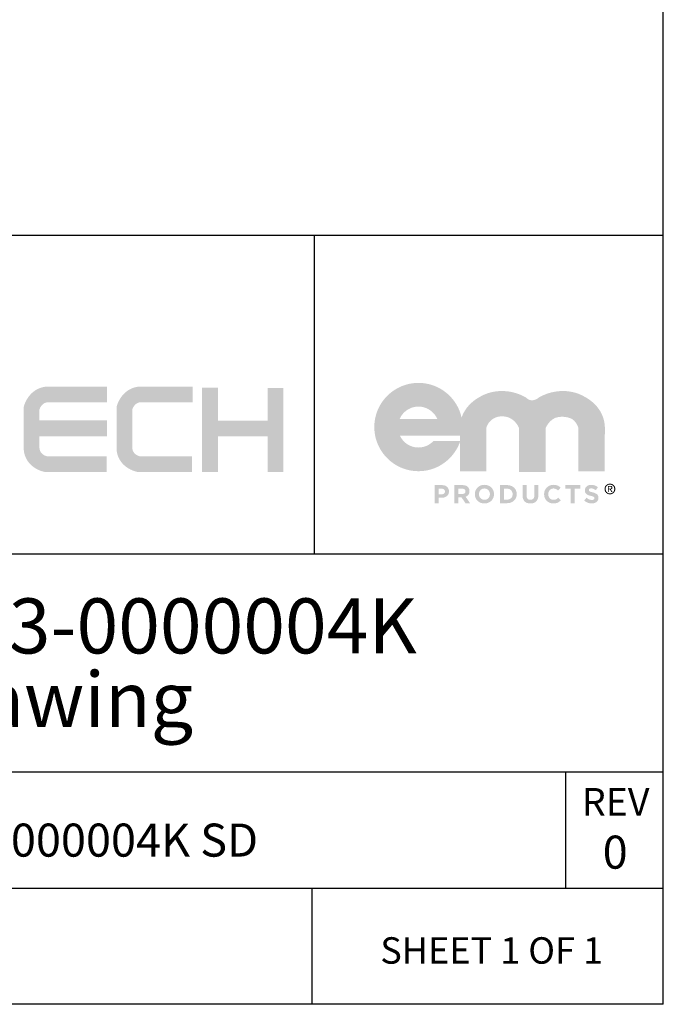
# Model space of a CAD drawing. Units: inches. Extents: x 0.5 to 10.5, y 0.5 to 7.9.
# Drawn here: x 9.3 to 10.5, y 0.5 to 2.4 of the extents above; entities that cross this region are included whole.
import ezdxf

# ---------------------------------------------------------------- set-up
doc = ezdxf.new("R2010")
doc.units = ezdxf.units.IN
doc.header["$MEASUREMENT"] = 0
for name, color, linetype in [('FORMAT', 7, 'Continuous'), ('LOGO_BLACK', 7, 'Continuous'), ('LOGO_BLUE', 152, 'Continuous')]:
    doc.layers.add(name, color=color, linetype=linetype)
doc.styles.add('SLDTEXTSTYLE0', font='TXT', dxfattribs={"width": 0.75})
doc.styles.add('SLDTEXTSTYLE2', font='TXT', dxfattribs={"width": 0.6875})

# ---------------------------------------------------------------- blocks, each defined once
blk = doc.blocks.new('SW_NOTE_1')
at = {"layer": 'FORMAT', "color": 0, "char_height": 0.104167, "attachment_point": 2, "style": 'SLDTEXTSTYLE0'}
for s, insert in [('OHBE2T-24PF-3-0000004K', (0.8398, 0.1343)), ('Sales Drawing', (0.8224, -0.0046))]:
    blk.add_mtext(s, dxfattribs=dict(at, insert=insert))

msp = doc.modelspace()

# ---------------------------------------------------------------- hatches: boundary and pattern name
at = {"layer": 'LOGO_BLACK'}
h = msp.add_hatch(color=256, dxfattribs=at)
edge = h.paths.add_edge_path(flags=0)
edge.add_spline(control_points=[(10.389359, 1.508421), (10.389283, 1.565004), (10.389429, 1.589934)], knot_values=[0, 0, 0, 1, 1, 1], weights=[1, 1, 1], degree=2, periodic=0)
edge.add_spline(control_points=[(10.389429, 1.589934), (10.389558, 1.613399), (10.376414, 1.636225), (10.350523, 1.649833)], knot_values=[0, 0, 0, 0, 1, 1, 1, 1], weights=[1, 1, 1, 1], degree=3, periodic=0)
edge.add_spline(control_points=[(10.350523, 1.649833), (10.337245, 1.657475), (10.322136, 1.660789), (10.307116, 1.660294)], knot_values=[0, 0, 0, 0, 1, 1, 1, 1], weights=[1, 1, 1, 1], degree=3, periodic=0)
edge.add_spline(control_points=[(10.307116, 1.660294), (10.29209, 1.659799), (10.277155, 1.655479), (10.264212, 1.64785)], knot_values=[0, 0, 0, 0, 1, 1, 1, 1], weights=[1, 1, 1, 1], degree=3, periodic=0)
edge.add_spline(control_points=[(10.264212, 1.64785), (10.26346, 1.647154), (10.262734, 1.646567), (10.262006, 1.646038)], knot_values=[0, 0, 0, 0, 1, 1, 1, 1], weights=[1, 1, 1, 1], degree=3, periodic=0)
edge.add_spline(control_points=[(10.262006, 1.646038), (10.260766, 1.645393), (10.259532, 1.644787), (10.258295, 1.644286)], knot_values=[0, 0, 0, 0, 1, 1, 1, 1], weights=[1, 1, 1, 1], degree=3, periodic=0)
edge.add_spline(control_points=[(10.258295, 1.644286), (10.252661, 1.641995), (10.247018, 1.641665), (10.240342, 1.64785)], knot_values=[0, 0, 0, 0, 1, 1, 1, 1], weights=[1, 1, 1, 1], degree=3, periodic=0)
edge.add_spline(control_points=[(10.240342, 1.64785), (10.227396, 1.655479), (10.212457, 1.659799), (10.197437, 1.660294)], knot_values=[0, 0, 0, 0, 1, 1, 1, 1], weights=[1, 1, 1, 1], degree=3, periodic=0)
edge.add_spline(control_points=[(10.197437, 1.660294), (10.182411, 1.660789), (10.167308, 1.657475), (10.154028, 1.649833)], knot_values=[0, 0, 0, 0, 1, 1, 1, 1], weights=[1, 1, 1, 1], degree=3, periodic=0)
edge.add_spline(control_points=[(10.154028, 1.649833), (10.135656, 1.640184), (10.123739, 1.625875), (10.118392, 1.610002)], knot_values=[0, 0, 0, 0, 1, 1, 1, 1], weights=[1, 1, 1, 1], degree=3, periodic=0)
edge.add_spline(control_points=[(10.118392, 1.610002), (10.110201, 1.647516), (10.076747, 1.675693), (10.036812, 1.675693)], knot_values=[0, 0, 0, 0, 1, 1, 1, 1], weights=[1, 1, 1, 1], degree=3, periodic=0)
edge.add_spline(control_points=[(10.036812, 1.675693), (9.990764, 1.675693), (9.953299, 1.638232), (9.953299, 1.592182)], knot_values=[0, 0, 0, 0, 1, 1, 1, 1], weights=[1, 1, 1, 1], degree=3, periodic=0)
edge.add_spline(control_points=[(9.953299, 1.592182), (9.953299, 1.546134), (9.990764, 1.508662), (10.036812, 1.508662)], knot_values=[0, 0, 0, 0, 1, 1, 1, 1], weights=[1, 1, 1, 1], degree=3, periodic=0)
edge.add_spline(control_points=[(10.036812, 1.508662), (10.072812, 1.508662), (10.103489, 1.531592), (10.1152, 1.563586)], knot_values=[0, 0, 0, 0, 1, 1, 1, 1], weights=[1, 1, 1, 1], degree=3, periodic=0)
edge.add_spline(control_points=[(10.1152, 1.563586), (10.115226, 1.53783), (10.11519, 1.508421)], knot_values=[0, 0, 0, 1, 1, 1], weights=[1, 1, 1], degree=2, periodic=0)
edge.add_line((10.11519, 1.508421), (10.140751, 1.508421))
edge.add_line((10.140751, 1.508421), (10.165319, 1.508421))
edge.add_line((10.165319, 1.508421), (10.165319, 1.54959))
edge.add_line((10.165319, 1.54959), (10.165319, 1.590749))
edge.add_spline(control_points=[(10.165319, 1.590749), (10.166625, 1.596102), (10.170953, 1.601489)], knot_values=[0, 0, 0, 1, 1, 1], weights=[1, 1, 1], degree=2, periodic=0)
edge.add_spline(control_points=[(10.170953, 1.601489), (10.175278, 1.606869), (10.182627, 1.612288), (10.194698, 1.612411)], knot_values=[0, 0, 0, 0, 1, 1, 1, 1], weights=[1, 1, 1, 1], degree=3, periodic=0)
edge.add_spline(control_points=[(10.194698, 1.612411), (10.206769, 1.612536), (10.214861, 1.60695), (10.219935, 1.601343)], knot_values=[0, 0, 0, 0, 1, 1, 1, 1], weights=[1, 1, 1, 1], degree=3, periodic=0)
edge.add_spline(control_points=[(10.219935, 1.601343), (10.225009, 1.595731), (10.227064, 1.590086)], knot_values=[0, 0, 0, 1, 1, 1], weights=[1, 1, 1], degree=2, periodic=0)
edge.add_line((10.227064, 1.590086), (10.227064, 1.548593))
edge.add_line((10.227064, 1.548593), (10.227064, 1.507094))
edge.add_line((10.227064, 1.507094), (10.252295, 1.507094))
edge.add_line((10.252295, 1.507094), (10.252614, 1.507094))
edge.add_line((10.252614, 1.507094), (10.277485, 1.507094))
edge.add_line((10.277485, 1.507094), (10.277517, 1.507094))
edge.add_line((10.277517, 1.507094), (10.277517, 1.549249))
edge.add_line((10.277517, 1.549249), (10.277517, 1.590171))
edge.add_spline(control_points=[(10.277517, 1.590171), (10.277792, 1.590878), (10.279894, 1.596119), (10.284612, 1.601343)], knot_values=[0, 0, 0, 0, 1, 1, 1, 1], weights=[1, 1, 1, 1], degree=3, periodic=0)
edge.add_spline(control_points=[(10.284612, 1.601343), (10.28733, 1.60434), (10.290909, 1.607322), (10.295498, 1.609435)], knot_values=[0, 0, 0, 0, 1, 1, 1, 1], weights=[1, 1, 1, 1], degree=3, periodic=0)
edge.add_spline(control_points=[(10.295498, 1.609435), (10.299062, 1.610713), (10.303289, 1.611532), (10.308312, 1.611581)], knot_values=[0, 0, 0, 0, 1, 1, 1, 1], weights=[1, 1, 1, 1], degree=3, periodic=0)
edge.add_spline(control_points=[(10.308312, 1.611581), (10.315862, 1.611657), (10.322143, 1.609877), (10.327254, 1.60735)], knot_values=[0, 0, 0, 0, 1, 1, 1, 1], weights=[1, 1, 1, 1], degree=3, periodic=0)
edge.add_spline(control_points=[(10.327254, 1.60735), (10.329875, 1.605587), (10.331955, 1.603531), (10.3336, 1.601489)], knot_values=[0, 0, 0, 0, 1, 1, 1, 1], weights=[1, 1, 1, 1], degree=3, periodic=0)
edge.add_spline(control_points=[(10.3336, 1.601489), (10.337924, 1.596102), (10.339228, 1.590749)], knot_values=[0, 0, 0, 1, 1, 1], weights=[1, 1, 1], degree=2, periodic=0)
edge.add_line((10.339228, 1.590749), (10.339228, 1.54959))
edge.add_line((10.339228, 1.54959), (10.339228, 1.508421))
edge.add_line((10.339228, 1.508421), (10.363803, 1.508421))
edge.add_line((10.363803, 1.508421), (10.389359, 1.508421))
edge = h.paths.add_edge_path(flags=0)
edge.add_line((10.072429, 1.607322), (10.001197, 1.607322))
edge.add_spline(control_points=[(10.001197, 1.607322), (10.007104, 1.621157), (10.020844, 1.630879), (10.036812, 1.630879)], knot_values=[0, 0, 0, 0, 1, 1, 1, 1], weights=[1, 1, 1, 1], degree=3, periodic=0)
edge.add_spline(control_points=[(10.036812, 1.630879), (10.052782, 1.630879), (10.066519, 1.621157), (10.072429, 1.607322)], knot_values=[0, 0, 0, 0, 1, 1, 1, 1], weights=[1, 1, 1, 1], degree=3, periodic=0)
edge = h.paths.add_edge_path(flags=0)
edge.add_line((10.071934, 1.575695), (10.115177, 1.575695))
edge.add_spline(control_points=[(10.115177, 1.575695), (10.115183, 1.572454), (10.11519, 1.569049), (10.115194, 1.565554)], knot_values=[0, 0, 0, 0, 1, 1, 1, 1], weights=[1, 1, 1, 1], degree=3, periodic=0)
edge.add_line((10.115194, 1.565554), (10.064832, 1.565554))
edge.add_spline(control_points=[(10.064832, 1.565554), (10.057779, 1.558129), (10.047837, 1.553483), (10.036812, 1.553483)], knot_values=[0, 0, 0, 0, 1, 1, 1, 1], weights=[1, 1, 1, 1], degree=3, periodic=0)
edge.add_spline(control_points=[(10.036812, 1.553483), (10.021356, 1.553483), (10.007995, 1.562589), (10.0018, 1.575716)], knot_values=[0, 0, 0, 0, 1, 1, 1, 1], weights=[1, 1, 1, 1], degree=3, periodic=0)
edge.add_line((10.0018, 1.575716), (10.071826, 1.575716))
edge.add_spline(control_points=[(10.071826, 1.575716), (10.071826, 1.575706), (10.071934, 1.575695)], knot_values=[0, 0, 0, 1, 1, 1], weights=[1, 1, 1], degree=2, periodic=0)
h = msp.add_hatch(color=256, dxfattribs=at)
edge = h.paths.add_edge_path(flags=0)
edge.add_spline(control_points=[(10.094456, 1.470381), (10.094456, 1.462488), (10.088315, 1.458397), (10.080666, 1.458397)], knot_values=[0, 0, 0, 0, 1, 1, 1, 1], weights=[1, 1, 1, 1], degree=3, periodic=0)
edge.add_line((10.080666, 1.458397), (10.074961, 1.458397))
edge.add_line((10.074961, 1.458397), (10.074961, 1.448156))
edge.add_line((10.074961, 1.448156), (10.067456, 1.448156))
edge.add_line((10.067456, 1.448156), (10.067456, 1.482275))
edge.add_line((10.067456, 1.482275), (10.081394, 1.482275))
edge.add_spline(control_points=[(10.081394, 1.482275), (10.089535, 1.482275), (10.094456, 1.477449), (10.094456, 1.470479)], knot_values=[0, 0, 0, 0, 1, 1, 1, 1], weights=[1, 1, 1, 1], degree=3, periodic=0)
edge.add_line((10.094456, 1.470479), (10.094456, 1.470381))
edge = h.paths.add_edge_path(flags=0)
edge.add_line((10.074961, 1.465071), (10.080907, 1.465071))
edge.add_spline(control_points=[(10.080907, 1.465071), (10.08466, 1.465071), (10.086855, 1.467314), (10.086855, 1.470235)], knot_values=[0, 0, 0, 0, 1, 1, 1, 1], weights=[1, 1, 1, 1], degree=3, periodic=0)
edge.add_line((10.086855, 1.470235), (10.086855, 1.470333))
edge.add_spline(control_points=[(10.086855, 1.470333), (10.086855, 1.473696), (10.084514, 1.475497), (10.080763, 1.475497)], knot_values=[0, 0, 0, 0, 1, 1, 1, 1], weights=[1, 1, 1, 1], degree=3, periodic=0)
edge.add_line((10.080763, 1.475497), (10.074961, 1.475497))
edge.add_line((10.074961, 1.475497), (10.074961, 1.465071))
h = msp.add_hatch(color=256, dxfattribs=at)
edge = h.paths.add_edge_path(flags=0)
edge.add_spline(control_points=[(10.133355, 1.470916), (10.133355, 1.465411), (10.130378, 1.46195), (10.126046, 1.460344)], knot_values=[0, 0, 0, 0, 1, 1, 1, 1], weights=[1, 1, 1, 1], degree=3, periodic=0)
edge.add_line((10.126046, 1.460344), (10.134379, 1.448158))
edge.add_line((10.134379, 1.448158), (10.125608, 1.448158))
edge.add_line((10.125608, 1.448158), (10.118297, 1.459076))
edge.add_line((10.118297, 1.459076), (10.1124, 1.459076))
edge.add_line((10.1124, 1.459076), (10.1124, 1.448158))
edge.add_line((10.1124, 1.448158), (10.104894, 1.448158))
edge.add_line((10.104894, 1.448158), (10.104894, 1.48227))
edge.add_line((10.104894, 1.48227), (10.120492, 1.48227))
edge.add_spline(control_points=[(10.120492, 1.48227), (10.128531, 1.48227), (10.133355, 1.478033), (10.133355, 1.471012)], knot_values=[0, 0, 0, 0, 1, 1, 1, 1], weights=[1, 1, 1, 1], degree=3, periodic=0)
edge.add_line((10.133355, 1.471012), (10.133355, 1.470916))
edge = h.paths.add_edge_path(flags=0)
edge.add_line((10.1124, 1.465701), (10.12, 1.465701))
edge.add_spline(control_points=[(10.12, 1.465701), (10.123656, 1.465701), (10.125754, 1.467653), (10.125754, 1.470527)], knot_values=[0, 0, 0, 0, 1, 1, 1, 1], weights=[1, 1, 1, 1], degree=3, periodic=0)
edge.add_line((10.125754, 1.470527), (10.125754, 1.470624))
edge.add_spline(control_points=[(10.125754, 1.470624), (10.125754, 1.473844), (10.12351, 1.475499), (10.119854, 1.475499)], knot_values=[0, 0, 0, 0, 1, 1, 1, 1], weights=[1, 1, 1, 1], degree=3, periodic=0)
edge.add_line((10.119854, 1.475499), (10.1124, 1.475499))
edge.add_line((10.1124, 1.475499), (10.1124, 1.465701))
h = msp.add_hatch(color=256, dxfattribs=at)
edge = h.paths.add_edge_path(flags=0)
edge.add_spline(control_points=[(10.179761, 1.465216), (10.179761, 1.455517), (10.172111, 1.447575), (10.161587, 1.447575)], knot_values=[0, 0, 0, 0, 1, 1, 1, 1], weights=[1, 1, 1, 1], degree=3, periodic=0)
edge.add_spline(control_points=[(10.161587, 1.447575), (10.151057, 1.447575), (10.143502, 1.45542), (10.143502, 1.465118)], knot_values=[0, 0, 0, 0, 1, 1, 1, 1], weights=[1, 1, 1, 1], degree=3, periodic=0)
edge.add_line((10.143502, 1.465118), (10.143502, 1.465216))
edge.add_spline(control_points=[(10.143502, 1.465216), (10.143502, 1.474914), (10.151154, 1.482856), (10.161682, 1.482856)], knot_values=[0, 0, 0, 0, 1, 1, 1, 1], weights=[1, 1, 1, 1], degree=3, periodic=0)
edge.add_spline(control_points=[(10.161682, 1.482856), (10.172208, 1.482856), (10.179761, 1.475012), (10.179761, 1.465313)], knot_values=[0, 0, 0, 0, 1, 1, 1, 1], weights=[1, 1, 1, 1], degree=3, periodic=0)
edge.add_line((10.179761, 1.465313), (10.179761, 1.465216))
edge = h.paths.add_edge_path(flags=0)
edge.add_spline(control_points=[(10.151349, 1.465216), (10.151349, 1.459365), (10.155639, 1.454493), (10.161682, 1.454493)], knot_values=[0, 0, 0, 0, 1, 1, 1, 1], weights=[1, 1, 1, 1], degree=3, periodic=0)
edge.add_spline(control_points=[(10.161682, 1.454493), (10.167727, 1.454493), (10.171916, 1.459268), (10.171916, 1.465118)], knot_values=[0, 0, 0, 0, 1, 1, 1, 1], weights=[1, 1, 1, 1], degree=3, periodic=0)
edge.add_line((10.171916, 1.465118), (10.171916, 1.465216))
edge.add_spline(control_points=[(10.171916, 1.465216), (10.171916, 1.471066), (10.16763, 1.475939), (10.161587, 1.475939)], knot_values=[0, 0, 0, 0, 1, 1, 1, 1], weights=[1, 1, 1, 1], degree=3, periodic=0)
edge.add_spline(control_points=[(10.161587, 1.475939), (10.155542, 1.475939), (10.151349, 1.471163), (10.151349, 1.465313)], knot_values=[0, 0, 0, 0, 1, 1, 1, 1], weights=[1, 1, 1, 1], degree=3, periodic=0)
edge.add_line((10.151349, 1.465313), (10.151349, 1.465216))
h = msp.add_hatch(color=256, dxfattribs=at)
edge = h.paths.add_edge_path(flags=0)
edge.add_spline(control_points=[(10.222755, 1.465216), (10.222755, 1.455612), (10.215347, 1.448157), (10.20463, 1.448157)], knot_values=[0, 0, 0, 0, 1, 1, 1, 1], weights=[1, 1, 1, 1], degree=3, periodic=0)
edge.add_line((10.20463, 1.448157), (10.191322, 1.448157))
edge.add_line((10.191322, 1.448157), (10.191322, 1.482274))
edge.add_line((10.191322, 1.482274), (10.20463, 1.482274))
edge.add_spline(control_points=[(10.20463, 1.482274), (10.215347, 1.482274), (10.222755, 1.474914), (10.222755, 1.465313)], knot_values=[0, 0, 0, 0, 1, 1, 1, 1], weights=[1, 1, 1, 1], degree=3, periodic=0)
edge.add_line((10.222755, 1.465313), (10.222755, 1.465216))
edge = h.paths.add_edge_path(flags=0)
edge.add_line((10.198828, 1.454935), (10.20463, 1.454935))
edge.add_spline(control_points=[(10.20463, 1.454935), (10.21077, 1.454935), (10.214911, 1.459075), (10.214911, 1.465118)], knot_values=[0, 0, 0, 0, 1, 1, 1, 1], weights=[1, 1, 1, 1], degree=3, periodic=0)
edge.add_line((10.214911, 1.465118), (10.214911, 1.465216))
edge.add_spline(control_points=[(10.214911, 1.465216), (10.214911, 1.471259), (10.21077, 1.475496), (10.20463, 1.475496)], knot_values=[0, 0, 0, 0, 1, 1, 1, 1], weights=[1, 1, 1, 1], degree=3, periodic=0)
edge.add_line((10.20463, 1.475496), (10.198828, 1.475496))
edge.add_line((10.198828, 1.475496), (10.198828, 1.454935))
h = msp.add_hatch(color=256, dxfattribs=at)
edge = h.paths.add_edge_path(flags=0)
edge.add_spline(control_points=[(10.263509, 1.463022), (10.263509, 1.45269), (10.257709, 1.447623), (10.248548, 1.447623)], knot_values=[0, 0, 0, 0, 1, 1, 1, 1], weights=[1, 1, 1, 1], degree=3, periodic=0)
edge.add_spline(control_points=[(10.248548, 1.447623), (10.239387, 1.447623), (10.23378, 1.452739), (10.23378, 1.462778)], knot_values=[0, 0, 0, 0, 1, 1, 1, 1], weights=[1, 1, 1, 1], degree=3, periodic=0)
edge.add_line((10.23378, 1.462778), (10.23378, 1.482275))
edge.add_line((10.23378, 1.482275), (10.241286, 1.482275))
edge.add_line((10.241286, 1.482275), (10.241286, 1.462973))
edge.add_spline(control_points=[(10.241286, 1.462973), (10.241286, 1.457419), (10.244063, 1.45454), (10.248646, 1.45454)], knot_values=[0, 0, 0, 0, 1, 1, 1, 1], weights=[1, 1, 1, 1], degree=3, periodic=0)
edge.add_spline(control_points=[(10.248646, 1.45454), (10.253222, 1.45454), (10.256005, 1.457321), (10.256005, 1.46273)], knot_values=[0, 0, 0, 0, 1, 1, 1, 1], weights=[1, 1, 1, 1], degree=3, periodic=0)
edge.add_line((10.256005, 1.46273), (10.256005, 1.482275))
edge.add_line((10.256005, 1.482275), (10.263509, 1.482275))
edge.add_line((10.263509, 1.482275), (10.263509, 1.463022))
h = msp.add_hatch(color=256, dxfattribs=at)
edge = h.paths.add_edge_path(flags=0)
edge.add_spline(control_points=[(10.306018, 1.453666), (10.302508, 1.449913), (10.298609, 1.447574), (10.292027, 1.447574)], knot_values=[0, 0, 0, 0, 1, 1, 1, 1], weights=[1, 1, 1, 1], degree=3, periodic=0)
edge.add_spline(control_points=[(10.292027, 1.447574), (10.281987, 1.447574), (10.27453, 1.455321), (10.27453, 1.465117)], knot_values=[0, 0, 0, 0, 1, 1, 1, 1], weights=[1, 1, 1, 1], degree=3, periodic=0)
edge.add_line((10.27453, 1.465117), (10.27453, 1.465214))
edge.add_spline(control_points=[(10.27453, 1.465214), (10.27453, 1.474915), (10.281841, 1.482857), (10.292323, 1.482857)], knot_values=[0, 0, 0, 0, 1, 1, 1, 1], weights=[1, 1, 1, 1], degree=3, periodic=0)
edge.add_spline(control_points=[(10.292323, 1.482857), (10.298756, 1.482857), (10.302604, 1.480715), (10.305774, 1.477595)], knot_values=[0, 0, 0, 0, 1, 1, 1, 1], weights=[1, 1, 1, 1], degree=3, periodic=0)
edge.add_line((10.305774, 1.477595), (10.300993, 1.472083))
edge.add_spline(control_points=[(10.300993, 1.472083), (10.298362, 1.474477), (10.295686, 1.475939), (10.292274, 1.475939)], knot_values=[0, 0, 0, 0, 1, 1, 1, 1], weights=[1, 1, 1, 1], degree=3, periodic=0)
edge.add_spline(control_points=[(10.292274, 1.475939), (10.286521, 1.475939), (10.282377, 1.471162), (10.282377, 1.465312)], knot_values=[0, 0, 0, 0, 1, 1, 1, 1], weights=[1, 1, 1, 1], degree=3, periodic=0)
edge.add_line((10.282377, 1.465312), (10.282377, 1.465214))
edge.add_spline(control_points=[(10.282377, 1.465214), (10.282377, 1.459366), (10.286424, 1.454491), (10.292274, 1.454491)], knot_values=[0, 0, 0, 0, 1, 1, 1, 1], weights=[1, 1, 1, 1], degree=3, periodic=0)
edge.add_spline(control_points=[(10.292274, 1.454491), (10.296173, 1.454491), (10.298561, 1.456056), (10.301236, 1.458492)], knot_values=[0, 0, 0, 0, 1, 1, 1, 1], weights=[1, 1, 1, 1], degree=3, periodic=0)
edge.add_line((10.301236, 1.458492), (10.306018, 1.453666))
msp.add_hatch(color=256, dxfattribs=at).paths.add_polyline_path([(10.342725, 1.475352), (10.332341, 1.475352), (10.332341, 1.448157), (10.324835, 1.448157), (10.324835, 1.475352), (10.314457, 1.475352), (10.314457, 1.482275), (10.342725, 1.482275)], flags=0)
h = msp.add_hatch(color=256, dxfattribs=at)
edge = h.paths.add_edge_path(flags=0)
edge.add_spline(control_points=[(10.377283, 1.458244), (10.377283, 1.451473), (10.372118, 1.447672), (10.364758, 1.447672)], knot_values=[0, 0, 0, 0, 1, 1, 1, 1], weights=[1, 1, 1, 1], degree=3, periodic=0)
edge.add_spline(control_points=[(10.364758, 1.447672), (10.359594, 1.447672), (10.35438, 1.449473), (10.350282, 1.453128)], knot_values=[0, 0, 0, 0, 1, 1, 1, 1], weights=[1, 1, 1, 1], degree=3, periodic=0)
edge.add_line((10.350282, 1.453128), (10.354719, 1.458443))
edge.add_spline(control_points=[(10.354719, 1.458443), (10.357786, 1.45591), (10.361005, 1.454297), (10.364904, 1.454297)], knot_values=[0, 0, 0, 0, 1, 1, 1, 1], weights=[1, 1, 1, 1], degree=3, periodic=0)
edge.add_spline(control_points=[(10.364904, 1.454297), (10.367971, 1.454297), (10.369826, 1.455516), (10.369826, 1.457516)], knot_values=[0, 0, 0, 0, 1, 1, 1, 1], weights=[1, 1, 1, 1], degree=3, periodic=0)
edge.add_line((10.369826, 1.457516), (10.369826, 1.457614))
edge.add_spline(control_points=[(10.369826, 1.457614), (10.369826, 1.459512), (10.368657, 1.460488), (10.362957, 1.461949)], knot_values=[0, 0, 0, 0, 1, 1, 1, 1], weights=[1, 1, 1, 1], degree=3, periodic=0)
edge.add_spline(control_points=[(10.362957, 1.461949), (10.356084, 1.463705), (10.351646, 1.465604), (10.351646, 1.472382)], knot_values=[0, 0, 0, 0, 1, 1, 1, 1], weights=[1, 1, 1, 1], degree=3, periodic=0)
edge.add_line((10.351646, 1.472382), (10.351646, 1.472479))
edge.add_spline(control_points=[(10.351646, 1.472479), (10.351646, 1.478668), (10.356618, 1.48276), (10.363588, 1.48276)], knot_values=[0, 0, 0, 0, 1, 1, 1, 1], weights=[1, 1, 1, 1], degree=3, periodic=0)
edge.add_spline(control_points=[(10.363588, 1.48276), (10.36856, 1.48276), (10.372802, 1.481202), (10.376258, 1.478425)], knot_values=[0, 0, 0, 0, 1, 1, 1, 1], weights=[1, 1, 1, 1], degree=3, periodic=0)
edge.add_line((10.376258, 1.478425), (10.372359, 1.472769))
edge.add_spline(control_points=[(10.372359, 1.472769), (10.369341, 1.474867), (10.366365, 1.476134), (10.36349, 1.476134)], knot_values=[0, 0, 0, 0, 1, 1, 1, 1], weights=[1, 1, 1, 1], degree=3, periodic=0)
edge.add_spline(control_points=[(10.36349, 1.476134), (10.360618, 1.476134), (10.359103, 1.474818), (10.359103, 1.473156)], knot_values=[0, 0, 0, 0, 1, 1, 1, 1], weights=[1, 1, 1, 1], degree=3, periodic=0)
edge.add_line((10.359103, 1.473156), (10.359103, 1.473061))
edge.add_spline(control_points=[(10.359103, 1.473061), (10.359103, 1.470824), (10.360569, 1.470089), (10.366462, 1.46858)], knot_values=[0, 0, 0, 0, 1, 1, 1, 1], weights=[1, 1, 1, 1], degree=3, periodic=0)
edge.add_spline(control_points=[(10.366462, 1.46858), (10.373384, 1.466775), (10.377283, 1.464287), (10.377283, 1.458346)], knot_values=[0, 0, 0, 0, 1, 1, 1, 1], weights=[1, 1, 1, 1], degree=3, periodic=0)
edge.add_line((10.377283, 1.458346), (10.377283, 1.458244))
h = msp.add_hatch(color=256, dxfattribs=at)
edge = h.paths.add_edge_path(flags=0)
edge.add_spline(control_points=[(10.399008, 1.485055), (10.404507, 1.485055), (10.409182, 1.4808), (10.409182, 1.47502)], knot_values=[0, 0, 0, 0, 1, 1, 1, 1], weights=[1, 1, 1, 1], degree=3, periodic=0)
edge.add_spline(control_points=[(10.409182, 1.47502), (10.409182, 1.469186), (10.404507, 1.464917), (10.399008, 1.464917)], knot_values=[0, 0, 0, 0, 1, 1, 1, 1], weights=[1, 1, 1, 1], degree=3, periodic=0)
edge.add_spline(control_points=[(10.399008, 1.464917), (10.393481, 1.464917), (10.388797, 1.469186), (10.388797, 1.47502)], knot_values=[0, 0, 0, 0, 1, 1, 1, 1], weights=[1, 1, 1, 1], degree=3, periodic=0)
edge.add_spline(control_points=[(10.388797, 1.47502), (10.388797, 1.4808), (10.393481, 1.485055), (10.399008, 1.485055)], knot_values=[0, 0, 0, 0, 1, 1, 1, 1], weights=[1, 1, 1, 1], degree=3, periodic=0)
edge = h.paths.add_edge_path(flags=0)
edge.add_spline(control_points=[(10.399008, 1.466604), (10.403558, 1.466604), (10.407155, 1.470162), (10.407155, 1.47502)], knot_values=[0, 0, 0, 0, 1, 1, 1, 1], weights=[1, 1, 1, 1], degree=3, periodic=0)
edge.add_spline(control_points=[(10.407155, 1.47502), (10.407155, 1.479782), (10.403558, 1.483383), (10.399008, 1.483383)], knot_values=[0, 0, 0, 0, 1, 1, 1, 1], weights=[1, 1, 1, 1], degree=3, periodic=0)
edge.add_spline(control_points=[(10.399008, 1.483383), (10.394408, 1.483383), (10.390812, 1.479782), (10.390812, 1.47502)], knot_values=[0, 0, 0, 0, 1, 1, 1, 1], weights=[1, 1, 1, 1], degree=3, periodic=0)
edge.add_spline(control_points=[(10.390812, 1.47502), (10.390812, 1.470162), (10.394408, 1.466604), (10.399008, 1.466604)], knot_values=[0, 0, 0, 0, 1, 1, 1, 1], weights=[1, 1, 1, 1], degree=3, periodic=0)
h = msp.add_hatch(dxfattribs=at)
h.set_pattern_fill('ANSI31', color=256, style=0)
edge = h.paths.add_edge_path(flags=0)
edge.add_spline(control_points=[(10.403645, 1.477496), (10.403645, 1.475409), (10.402339, 1.474509), (10.400642, 1.474298)], knot_values=[0, 0, 0, 0, 1, 1, 1, 1], weights=[1, 1, 1, 1], degree=3, periodic=0)
edge.add_line((10.400642, 1.474298), (10.403942, 1.469186))
edge.add_line((10.403942, 1.469186), (10.401967, 1.469186))
edge.add_line((10.401967, 1.469186), (10.398906, 1.474211))
edge.add_line((10.398906, 1.474211), (10.396889, 1.474211))
edge.add_line((10.396889, 1.474211), (10.396889, 1.469186))
edge.add_line((10.396889, 1.469186), (10.395126, 1.469186))
edge.add_line((10.395126, 1.469186), (10.395126, 1.4808))
edge.add_line((10.395126, 1.4808), (10.399541, 1.4808))
edge.add_spline(control_points=[(10.399541, 1.4808), (10.40228, 1.4808), (10.403645, 1.479782), (10.403645, 1.477496)], knot_values=[0, 0, 0, 0, 1, 1, 1, 1], weights=[1, 1, 1, 1], degree=3, periodic=0)
edge = h.paths.add_edge_path(flags=0)
edge.add_spline(control_points=[(10.398997, 1.475705), (10.400485, 1.475705), (10.401816, 1.475813), (10.401816, 1.477604)], knot_values=[0, 0, 0, 0, 1, 1, 1, 1], weights=[1, 1, 1, 1], degree=3, periodic=0)
edge.add_spline(control_points=[(10.401816, 1.477604), (10.401816, 1.479037), (10.400506, 1.479308), (10.399276, 1.479308)], knot_values=[0, 0, 0, 0, 1, 1, 1, 1], weights=[1, 1, 1, 1], degree=3, periodic=0)
edge.add_line((10.399276, 1.479308), (10.396889, 1.479308))
edge.add_line((10.396889, 1.479308), (10.396889, 1.475705))
edge.add_line((10.396889, 1.475705), (10.398997, 1.475705))
h = msp.add_hatch(color=256, dxfattribs=at)
edge = h.paths.add_edge_path(flags=0)
edge.add_spline(control_points=[(10.403645, 1.477496), (10.403645, 1.475409), (10.402339, 1.474509), (10.400642, 1.474298)], knot_values=[0, 0, 0, 0, 1, 1, 1, 1], weights=[1, 1, 1, 1], degree=3, periodic=0)
edge.add_line((10.400642, 1.474298), (10.403942, 1.469186))
edge.add_line((10.403942, 1.469186), (10.401967, 1.469186))
edge.add_line((10.401967, 1.469186), (10.398906, 1.474211))
edge.add_line((10.398906, 1.474211), (10.396889, 1.474211))
edge.add_line((10.396889, 1.474211), (10.396889, 1.469186))
edge.add_line((10.396889, 1.469186), (10.395126, 1.469186))
edge.add_line((10.395126, 1.469186), (10.395126, 1.4808))
edge.add_line((10.395126, 1.4808), (10.399541, 1.4808))
edge.add_spline(control_points=[(10.399541, 1.4808), (10.40228, 1.4808), (10.403645, 1.479782), (10.403645, 1.477496)], knot_values=[0, 0, 0, 0, 1, 1, 1, 1], weights=[1, 1, 1, 1], degree=3, periodic=0)
edge = h.paths.add_edge_path(flags=0)
edge.add_spline(control_points=[(10.398997, 1.475705), (10.400485, 1.475705), (10.401816, 1.475813), (10.401816, 1.477604)], knot_values=[0, 0, 0, 0, 1, 1, 1, 1], weights=[1, 1, 1, 1], degree=3, periodic=0)
edge.add_spline(control_points=[(10.401816, 1.477604), (10.401816, 1.479037), (10.400506, 1.479308), (10.399276, 1.479308)], knot_values=[0, 0, 0, 0, 1, 1, 1, 1], weights=[1, 1, 1, 1], degree=3, periodic=0)
edge.add_line((10.399276, 1.479308), (10.396889, 1.479308))
edge.add_line((10.396889, 1.479308), (10.396889, 1.475705))
edge.add_line((10.396889, 1.475705), (10.398997, 1.475705))
at = {"layer": 'LOGO_BLUE'}
h = msp.add_hatch(color=256, dxfattribs=at)
edge = h.paths.add_edge_path(flags=0)
edge.add_spline(control_points=[(9.33533, 1.668861), (9.306781, 1.667635), (9.293549, 1.643793), (9.290408, 1.631348)], knot_values=[0, 0, 0, 0, 1, 1, 1, 1], weights=[1, 1, 1, 1], degree=3, periodic=0)
edge.add_line((9.290408, 1.631348), (9.289969, 1.62958))
edge.add_line((9.289969, 1.62958), (9.289969, 1.555572))
edge.add_spline(control_points=[(9.289969, 1.555572), (9.288823, 1.523529), (9.315311, 1.509974), (9.329482, 1.507334)], knot_values=[0, 0, 0, 0, 1, 1, 1, 1], weights=[1, 1, 1, 1], degree=3, periodic=0)
edge.add_line((9.329482, 1.507334), (9.33083, 1.507084))
edge.add_line((9.33083, 1.507084), (9.446783, 1.507084))
edge.add_line((9.446783, 1.507084), (9.446783, 1.536889))
edge.add_spline(control_points=[(9.446783, 1.536889), (9.337952, 1.536889), (9.334147, 1.536889)], knot_values=[0, 0, 0, 1, 1, 1], weights=[1, 1, 1], degree=2, periodic=0)
edge.add_spline(control_points=[(9.334147, 1.536889), (9.329885, 1.537944), (9.319762, 1.541676), (9.319762, 1.554213)], knot_values=[0, 0, 0, 0, 1, 1, 1, 1], weights=[1, 1, 1, 1], degree=3, periodic=0)
edge.add_spline(control_points=[(9.319762, 1.554213), (9.319762, 1.55431), (9.319762, 1.563335), (9.319762, 1.574896)], knot_values=[0, 0, 0, 0, 1, 1, 1, 1], weights=[1, 1, 1, 1], degree=3, periodic=0)
edge.add_line((9.319762, 1.574896), (9.44782, 1.574896))
edge.add_line((9.44782, 1.574896), (9.44782, 1.604726))
edge.add_line((9.44782, 1.604726), (9.319762, 1.604726))
edge.add_spline(control_points=[(9.319762, 1.604726), (9.319762, 1.615293), (9.319762, 1.623799), (9.319762, 1.625311)], knot_values=[0, 0, 0, 0, 1, 1, 1, 1], weights=[1, 1, 1, 1], degree=3, periodic=0)
edge.add_spline(control_points=[(9.319762, 1.625311), (9.320927, 1.628738), (9.325055, 1.638598), (9.335976, 1.639062)], knot_values=[0, 0, 0, 0, 1, 1, 1, 1], weights=[1, 1, 1, 1], degree=3, periodic=0)
edge.add_line((9.335976, 1.639062), (9.44782, 1.639056))
edge.add_line((9.44782, 1.639056), (9.44782, 1.668861))
edge.add_line((9.44782, 1.668861), (9.33533, 1.668861))
h = msp.add_hatch(color=256, dxfattribs=at)
edge = h.paths.add_edge_path(flags=0)
edge.add_spline(control_points=[(9.510925, 1.668861), (9.482363, 1.667635), (9.469155, 1.643775), (9.466052, 1.631348)], knot_values=[0, 0, 0, 0, 1, 1, 1, 1], weights=[1, 1, 1, 1], degree=3, periodic=0)
edge.add_line((9.466052, 1.631348), (9.465594, 1.629555))
edge.add_line((9.465594, 1.629555), (9.465594, 1.555572))
edge.add_spline(control_points=[(9.465594, 1.555572), (9.464411, 1.523547), (9.490906, 1.509974), (9.505126, 1.507334)], knot_values=[0, 0, 0, 0, 1, 1, 1, 1], weights=[1, 1, 1, 1], degree=3, periodic=0)
edge.add_line((9.505126, 1.507334), (9.506431, 1.507084))
edge.add_line((9.506431, 1.507084), (9.608603, 1.507084))
edge.add_line((9.608603, 1.507084), (9.608603, 1.536889))
edge.add_spline(control_points=[(9.608603, 1.536889), (9.513565, 1.536889), (9.509754, 1.536889)], knot_values=[0, 0, 0, 1, 1, 1], weights=[1, 1, 1], degree=2, periodic=0)
edge.add_spline(control_points=[(9.509754, 1.536889), (9.505534, 1.537944), (9.495375, 1.541676), (9.495375, 1.554182)], knot_values=[0, 0, 0, 0, 1, 1, 1, 1], weights=[1, 1, 1, 1], degree=3, periodic=0)
edge.add_spline(control_points=[(9.495375, 1.554182), (9.495375, 1.554463), (9.495418, 1.620805), (9.495418, 1.625311)], knot_values=[0, 0, 0, 0, 1, 1, 1, 1], weights=[1, 1, 1, 1], degree=3, periodic=0)
edge.add_spline(control_points=[(9.495418, 1.625311), (9.496534, 1.628738), (9.500717, 1.638598), (9.511577, 1.639062)], knot_values=[0, 0, 0, 0, 1, 1, 1, 1], weights=[1, 1, 1, 1], degree=3, periodic=0)
edge.add_line((9.511577, 1.639062), (9.609628, 1.639056))
edge.add_line((9.609628, 1.639056), (9.609628, 1.668861))
edge.add_line((9.609628, 1.668861), (9.510925, 1.668861))
msp.add_hatch(color=256, dxfattribs=at).paths.add_polyline_path([(9.781295, 1.666013), (9.751472, 1.666013), (9.751472, 1.604311), (9.657324, 1.604311), (9.657324, 1.666587), (9.627543, 1.666587), (9.627543, 1.507084), (9.657324, 1.507084), (9.657324, 1.574518), (9.751472, 1.574518), (9.751472, 1.507084), (9.781295, 1.507084)], flags=0)

# ---------------------------------------------------------------- linework, layer by layer
at = {"layer": 'FORMAT'}
for p, q in [((10.499997, 0.500002), (10.499997, 7.875002)), ((10.499997, 1.954857), (7.799997, 1.954857)), ((9.840116, 1.352524), (9.840116, 1.954857)), ((7.799997, 1.352524), (10.499997, 1.352524)), ((7.799997, 0.940002), (10.499997, 0.940002)), ((10.315047, 0.940002), (10.315047, 0.720002)), ((7.799997, 0.720002), (10.499997, 0.720002)), ((9.835191, 0.720002), (9.835191, 0.500002)), ((10.499997, 0.500002), (0.499997, 0.500002))]:
    msp.add_line(p, q, dxfattribs=at)

# ---------------------------------------------------------------- block references
msp.add_blockref('SW_NOTE_1', (8.320615, 1.133695), dxfattribs=at)

# ---------------------------------------------------------------- texts
for s, insert, char_height, attachment_point, style in [('REV', (10.345967, 0.90921), 0.0520833, 1, 'SLDTEXTSTYLE0'), ('OHBE2T-24PF-3-0000004K SD', (9.145049, 0.841913), 0.0625, 2, 'SLDTEXTSTYLE0'), ('0', (10.408999, 0.819141), 0.0625, 2, 'SLDTEXTSTYLE0'), ('SHEET 1 OF 1', (10.175257, 0.626873), 0.05, 2, 'SLDTEXTSTYLE2')]:
    msp.add_mtext(s, dxfattribs=dict(at, insert=insert, char_height=char_height, attachment_point=attachment_point, style=style))

doc.saveas('drawing.dxf')
